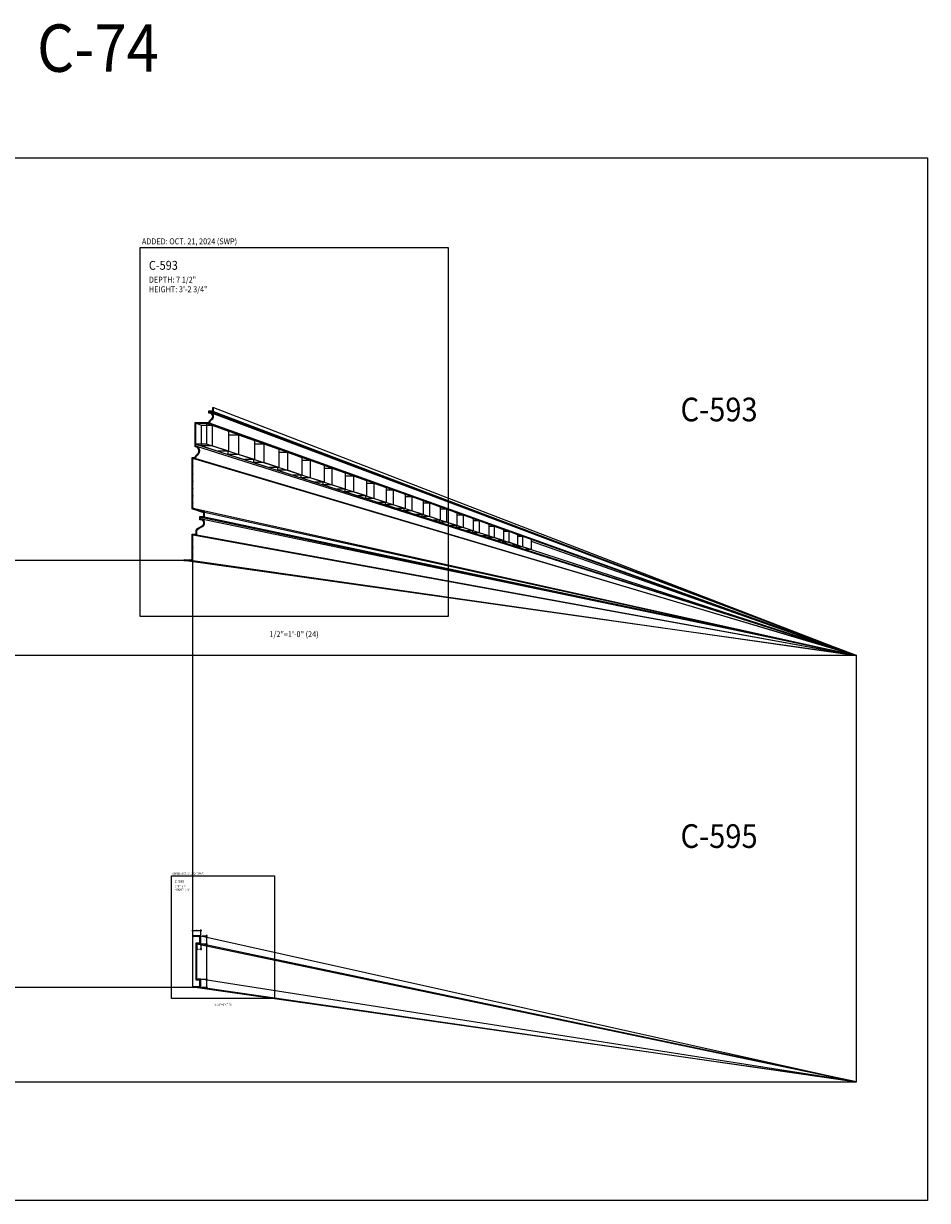
# Model space of a CAD drawing. Units: inches. Extents: x -576 to 6906, y -792 to 3577.
# Drawn here: x 6245 to 6474, y 2682 to 2980 of the extents above; entities that cross this region are included whole.
import ezdxf
from ezdxf.enums import TextEntityAlignment as Align

# ---------------------------------------------------------------- set-up
doc = ezdxf.new("R2010")
doc.units = ezdxf.units.IN
doc.header["$LTSCALE"] = 0.5
doc.header["$MEASUREMENT"] = 0
for name, color, linetype in [('CORNICE', 6, 'Continuous'), ('CORNICE_ELEV', 9, 'Continuous'), ('TITLETEXT', 7, 'Continuous')]:
    doc.layers.add(name, color=color, linetype=linetype)
doc.layers.add('VIEWPORT', color=1, linetype='Continuous', plot=False)
doc.styles.get("Standard").update_dxf_attribs({"font": 'romans.shx', "width": 0.9, "oblique": 15})
doc.dimstyles.new('Standard-AFI$0', dxfattribs={"dimscale": 0, "dimtxt": 0.0625, "dimasz": 0.0625, "dimexe": 0.0625, "dimexo": 0.0625, "dimgap": 0.03125, "dimtad": 1, "dimdec": 4, "dimzin": 3, "dimdsep": 46, "dimlunit": 4, "dimtxsty": 'Standard', "dimblk": 'ARCHTICK', "dimcen": 0.0625, "dimdle": 0.0625, "dimadec": 0, "dimazin": 0, "dimtfac": 0.5, "dimtdec": 4, "dimtofl": 0, "dimtmove": 0, "dimatfit": 3, "dimldrblk": 'ARCHTICK', "dimfxl": 1, "dimtfill": 1, "dimfrac": 2, "dimtolj": 1, "dimtzin": 0, "dimarcsym": 0})

# ---------------------------------------------------------------- blocks, each defined once
blk = doc.blocks.new('_ArchTick')
at = {"color": 0, "linetype": 'ByBlock', "const_width": 0.15}
blk.add_lwpolyline([(-0.5, -0.5), (0.5, 0.5)], dxfattribs=at)
blk = doc.blocks.new('*D1464')
at = {"layer": 'VIEWPORT', "color": 0, "lineweight": -2, "transparency": 16777216}
for p, q in [((6290.25, 2749), (6291.69, 2749)), ((6291.44, 2749.25), (6291.44, 2746.75)), ((6290.25, 2747), (6291.69, 2747))]:
    blk.add_line(p, q, dxfattribs=at)
at = {"layer": 'VIEWPORT', "color": 0, "lineweight": -2, "transparency": 16777216, "xscale": 0.25, "yscale": 0.25, "zscale": 0.25}
for p, rotation in [((6291.44, 2749), 90), ((6291.44, 2747), 270)]:
    blk.add_blockref('_ArchTick', p, dxfattribs=dict(at, rotation=rotation))
at = {"layer": 'VIEWPORT', "color": 0, "transparency": 16777216, "insert": (6291.16, 2748), "char_height": 0.25, "attachment_point": 5, "rotation": 90, "bg_fill": 3, "box_fill_scale": 1.25, "bg_fill_color": 256, "bg_fill_true_color": 13158600, "bg_fill_transparency": 0}
blk.add_mtext('\\A1;2"', dxfattribs=at)
at = {"layer": 'DEFPOINTS', "color": 0, "transparency": 16777216}
for p in [(6290, 2749), (6290, 2747), (6291.44, 2747)]:
    blk.add_point(p, dxfattribs=at)
blk = doc.blocks.new('*D1465')
at = {"layer": 'DEFPOINTS', "color": 0, "transparency": 16777216}
for p in [(6290, 2747), (6290, 2738), (6291.44, 2738)]:
    blk.add_point(p, dxfattribs=at)
at = {"layer": 'VIEWPORT', "color": 0, "lineweight": -2, "transparency": 16777216}
for p, q in [((6291.44, 2747.25), (6291.44, 2737.75)), ((6290.25, 2747), (6291.69, 2747)), ((6290.25, 2738), (6291.69, 2738))]:
    blk.add_line(p, q, dxfattribs=at)
at = {"layer": 'VIEWPORT', "color": 0, "lineweight": -2, "transparency": 16777216, "xscale": 0.25, "yscale": 0.25, "zscale": 0.25}
for p, rotation in [((6291.44, 2747), 90), ((6291.44, 2738), 270)]:
    blk.add_blockref('_ArchTick', p, dxfattribs=dict(at, rotation=rotation))
at = {"layer": 'VIEWPORT', "color": 0, "transparency": 16777216, "insert": (6291.16, 2742.5), "char_height": 0.25, "attachment_point": 5, "rotation": 90, "bg_fill": 3, "box_fill_scale": 1.25, "bg_fill_color": 256, "bg_fill_true_color": 13158600, "bg_fill_transparency": 0}
blk.add_mtext('\\A1;9"', dxfattribs=at)
blk = doc.blocks.new('*D1466')
at = {"layer": 'VIEWPORT', "color": 0, "lineweight": -2, "transparency": 16777216}
for p, q in [((6290.25, 2738), (6291.69, 2738)), ((6290.25, 2736), (6291.69, 2736)), ((6291.44, 2738.25), (6291.44, 2735.75))]:
    blk.add_line(p, q, dxfattribs=at)
at = {"layer": 'VIEWPORT', "color": 0, "lineweight": -2, "transparency": 16777216, "xscale": 0.25, "yscale": 0.25, "zscale": 0.25}
for p, rotation in [((6291.44, 2738), 90), ((6291.44, 2736), 270)]:
    blk.add_blockref('_ArchTick', p, dxfattribs=dict(at, rotation=rotation))
at = {"layer": 'VIEWPORT', "color": 0, "transparency": 16777216, "insert": (6291.16, 2737), "char_height": 0.25, "attachment_point": 5, "rotation": 90, "bg_fill": 3, "box_fill_scale": 1.25, "bg_fill_color": 256, "bg_fill_true_color": 13158600, "bg_fill_transparency": 0}
blk.add_mtext('\\A1;2"', dxfattribs=at)
at = {"layer": 'DEFPOINTS', "color": 0, "transparency": 16777216}
for p in [(6290, 2738), (6290, 2736), (6291.44, 2736)]:
    blk.add_point(p, dxfattribs=at)
blk = doc.blocks.new('*D1467')
at = {"layer": 'VIEWPORT', "color": 0, "lineweight": -2, "transparency": 16777216}
for p, q in [((6290.25, 2745.58), (6288.75, 2745.58)), ((6289, 2746.75), (6289, 2745.33)), ((6290, 2746.75), (6290, 2745.33))]:
    blk.add_line(p, q, dxfattribs=at)
at = {"layer": 'VIEWPORT', "color": 0, "lineweight": -2, "transparency": 16777216, "xscale": 0.25, "yscale": 0.25, "zscale": 0.25, "rotation": 180}
blk.add_blockref('_ArchTick', (6289, 2745.58), dxfattribs=at)
at = {"layer": 'VIEWPORT', "color": 0, "lineweight": -2, "transparency": 16777216, "xscale": 0.25, "yscale": 0.25, "zscale": 0.25}
blk.add_blockref('_ArchTick', (6290, 2745.58), dxfattribs=at)
at = {"layer": 'VIEWPORT', "color": 0, "transparency": 16777216, "insert": (6289.5, 2745.85), "char_height": 0.25, "attachment_point": 5, "bg_fill": 3, "box_fill_scale": 1.25, "bg_fill_color": 256, "bg_fill_true_color": 13158600, "bg_fill_transparency": 0}
blk.add_mtext('\\A1;1"', dxfattribs=at)
at = {"layer": 'DEFPOINTS', "color": 0, "transparency": 16777216}
for p in [(6289, 2747), (6289, 2745.58), (6290, 2747)]:
    blk.add_point(p, dxfattribs=at)
blk = doc.blocks.new('*D1468')
at = {"layer": 'VIEWPORT', "color": 0, "lineweight": -2, "transparency": 16777216}
for p, q in [((6287.75, 2750.36), (6290.25, 2750.36)), ((6288, 2749.25), (6288, 2750.61)), ((6290, 2749.25), (6290, 2750.61))]:
    blk.add_line(p, q, dxfattribs=at)
at = {"layer": 'VIEWPORT', "color": 0, "lineweight": -2, "transparency": 16777216, "xscale": 0.25, "yscale": 0.25, "zscale": 0.25, "rotation": 180}
blk.add_blockref('_ArchTick', (6288, 2750.36), dxfattribs=at)
at = {"layer": 'VIEWPORT', "color": 0, "lineweight": -2, "transparency": 16777216, "xscale": 0.25, "yscale": 0.25, "zscale": 0.25}
blk.add_blockref('_ArchTick', (6290, 2750.36), dxfattribs=at)
at = {"layer": 'VIEWPORT', "color": 0, "transparency": 16777216, "insert": (6289, 2750.63), "char_height": 0.25, "attachment_point": 5, "bg_fill": 3, "box_fill_scale": 1.25, "bg_fill_color": 256, "bg_fill_true_color": 13158600, "bg_fill_transparency": 0}
blk.add_mtext('\\A1;2"', dxfattribs=at)
at = {"layer": 'DEFPOINTS', "color": 0, "transparency": 16777216}
for p in [(6290, 2750.36), (6288, 2749), (6290, 2749)]:
    blk.add_point(p, dxfattribs=at)

msp = doc.modelspace()

# ---------------------------------------------------------------- hatches: boundary and pattern name
at = {"layer": 'VIEWPORT'}
h = msp.add_hatch(dxfattribs=at)
h.set_pattern_fill('ANSI37', color=256, style=0)
h.set_pattern_definition([(45, (215.99995, 108.00002), (-0.0883883476, 0.0883883476), []), (135, (215.99995, 108.00002), (-0.0883883476, -0.0883883476), [])])
edge = h.paths.add_edge_path()
edge.add_line((6285.74994562, 2844.00001723), (6285.74994562, 2844.18751723))
edge.add_line((6285.74994562, 2844.18751723), (6287.81244562, 2844.18751723))
edge.add_line((6287.81244562, 2844.18751723), (6287.81244562, 2850.68751723))
edge.add_line((6287.81244562, 2850.68751723), (6288.81244562, 2850.68751723))
edge.add_line((6288.81244562, 2850.68751723), (6288.81244562, 2851.25001723))
edge.add_arc((6289.99994562, 2851.25001723), 1.1875, 117.2660444507, 180, ccw=False)
edge.add_line((6289.45592474, 2852.30557279), (6290.37217044, 2852.77779501))
edge.add_arc((6289.99994562, 2853.50001723), 0.8125, 297.2660444507, 463.3423637971)
edge.add_line((6289.81244562, 2854.29058665), (6289.81244562, 2855.18751723))
edge.add_line((6289.81244562, 2855.18751723), (6290.81244562, 2855.18751723))
edge.add_line((6290.81244562, 2855.18751723), (6290.81244562, 2856.11487488))
edge.add_line((6290.81244562, 2856.11487488), (6287.81244562, 2857.11487488))
edge.add_line((6287.81244562, 2857.11487488), (6287.81244562, 2870.06251723))
edge.add_line((6287.81244562, 2870.06251723), (6288.57734168, 2870.06251723))
edge.add_arc((6289.74994562, 2869.87501723), 1.1875, 131.7588514006, 170.9152797127, ccw=False)
edge.add_line((6288.95907429, 2870.7608382), (6289.20756734, 2870.98269571))
edge.add_arc((6288.49994562, 2871.77527236), 1.0625, 311.7588514006, 446.6277133166)
edge.add_line((6288.56244562, 2872.83593253), (6288.56244562, 2878.93751723))
edge.add_line((6288.56244562, 2878.93751723), (6292.07758316, 2878.93751723))
edge.add_arc((6293.2501871, 2878.75001723), 1.1875, 126.8698976458, 170.9152797126, ccw=False)
edge.add_line((6292.5376871, 2879.70001723), (6292.7376871, 2879.85001723))
edge.add_arc((6292.2501871, 2880.50001723), 0.8125, 306.8698976459, 463.449227943)
edge.add_line((6292.06121291, 2881.29023556), (6292.06328692, 2881.93751723))
edge.add_line((6292.06328692, 2881.93751723), (6293.0626871, 2881.93751723))
edge.add_line((6293.0626871, 2881.93751723), (6293.0626871, 2882.75001723))
edge.add_line((6293.0626871, 2882.75001723), (6293.2501871, 2882.75001723))
edge.add_line((6293.2501871, 2882.75001723), (6293.2501871, 2881.75001723))
edge.add_line((6293.2501871, 2881.75001723), (6292.2501871, 2881.75001723))
edge.add_line((6292.2501871, 2881.75001723), (6292.24938605, 2881.50001691))
edge.add_arc((6292.2501871, 2880.50001723), 1, -53.1301023542, 90.0458966534, ccw=False)
edge.add_line((6292.8501871, 2879.70001723), (6292.6501871, 2879.55001723))
edge.add_arc((6293.2501871, 2878.75001723), 1, 126.8698976459, 180)
edge.add_line((6292.2501871, 2878.75001723), (6288.74994562, 2878.75001723))
edge.add_line((6288.74994562, 2878.75001723), (6288.74994562, 2873.00001723))
edge.add_arc((6288.49994562, 2871.77527236), 1.25, -48.2411485994, 78.4630409672, ccw=False)
edge.add_line((6289.33244177, 2870.84282924), (6289.08394871, 2870.62097173))
edge.add_arc((6289.74994562, 2869.87501723), 1, 131.7588514006, 180)
edge.add_line((6288.74994562, 2869.87501723), (6287.99994562, 2869.87501723))
edge.add_line((6287.99994562, 2869.87501723), (6287.99994562, 2857.25001723))
edge.add_line((6287.99994562, 2857.25001723), (6290.99994562, 2856.25001723))
edge.add_line((6290.99994562, 2856.25001723), (6290.99994562, 2855.00001723))
edge.add_line((6290.99994562, 2855.00001723), (6289.99994562, 2855.00001723))
edge.add_line((6289.99994562, 2855.00001723), (6289.99994562, 2854.50001723))
edge.add_arc((6289.99994562, 2853.50001723), 1, -62.7339555493, 90, ccw=False)
edge.add_line((6290.45806847, 2852.61112834), (6289.54182278, 2852.13890612))
edge.add_arc((6289.99994562, 2851.25001723), 1, 117.2660444507, 180)
edge.add_line((6288.99994562, 2851.25001723), (6288.99994562, 2850.50001723))
edge.add_line((6288.99994562, 2850.50001723), (6287.99994562, 2850.50001723))
edge.add_line((6287.99994562, 2850.50001723), (6287.99994562, 2844.00001723))
edge.add_line((6287.99994562, 2844.00001723), (6285.74994562, 2844.00001723))
h = msp.add_hatch(dxfattribs=at)
h.set_pattern_fill('ANSI37', color=256, style=0)
h.set_pattern_definition([(45, (5894.99175, 1910.29102), (-0.088388348, 0.088388348), []), (135, (5894.99175, 1910.29102), (-0.088388348, -0.088388348), [])])
h.paths.add_polyline_path([(6288, 2736), (6288, 2736.1875), (6289.8125, 2736.1875), (6289.8125, 2737.8125), (6288.8125, 2737.8125), (6288.8125, 2747.1875), (6289.8125, 2747.1875), (6289.8125, 2748.8125), (6288, 2748.8125), (6288, 2749), (6290, 2749), (6290, 2747), (6289, 2747), (6289, 2738), (6290, 2738), (6290, 2736)])

# ---------------------------------------------------------------- linework, layer by layer
at = {"layer": 'CORNICE'}
for points in [[(6285.74994562, 2844.00001723), (6287.99994562, 2844.00001723), (6287.99994562, 2850.50001723), (6288.99994562, 2850.50001723), (6288.99994562, 2851.25001723, -0.2807764064), (6289.54182278, 2852.13890612), (6290.45806847, 2852.61112834, 0.7864558858), (6289.99994562, 2854.50001723), (6289.99994562, 2855.00001723), (6290.99994562, 2855.00001723), (6290.99994562, 2856.25001723), (6287.99994562, 2857.25001723), (6287.99994562, 2869.87501723), (6288.74994562, 2869.87501723, -0.2136565565), (6289.08394871, 2870.62097173), (6289.33244177, 2870.84282924, 0.6170352211), (6288.74994562, 2873.00001723), (6288.74994562, 2878.75001723), (6292.2501871, 2878.75001723, -0.2360679775), (6292.6501871, 2879.55001723), (6292.8501871, 2879.70001723, 0.7210635608), (6292.24938605, 2881.50001691), (6292.2501871, 2881.75001723), (6293.2501871, 2881.75001723), (6293.2501871, 2882.75001723), (6293.2501871, 2882.75001723)], [(6285.74994562, 2844.00001723), (6285.74994562, 2844.18751723), (6287.81244562, 2844.18751723), (6287.81244562, 2850.68751723), (6288.81244562, 2850.68751723), (6288.81244562, 2851.25001723, -0.2807764064), (6289.45592474, 2852.30557279), (6290.37217044, 2852.77779501, 0.8853191022), (6289.81244562, 2854.29058665), (6289.81244562, 2855.18751723), (6290.81244562, 2855.18751723), (6290.81244562, 2856.11487488), (6287.81244562, 2857.11487488), (6287.81244562, 2870.06251723), (6288.57734168, 2870.06251723, -0.1725342096), (6288.95907429, 2870.7608382), (6289.20756734, 2870.98269571, 0.6673512913), (6288.56244562, 2872.83593253), (6288.56244562, 2878.93751723), (6292.07758316, 2878.93751723, -0.1945858155), (6292.5376871, 2879.70001723), (6292.7376871, 2879.85001723, 0.8139780412), (6292.06121291, 2881.29023556), (6292.06328692, 2881.93751723), (6293.0626871, 2881.93751723), (6293.0626871, 2882.75001723), (6293.2501871, 2882.75001723)]]:
    msp.add_lwpolyline(points, format="xyb", dxfattribs=at)
for points in [[(6288, 2736), (6290, 2736), (6290, 2738), (6289, 2738), (6289, 2747), (6290, 2747), (6290, 2749), (6288, 2749)], [(6288, 2736), (6288, 2736.1875), (6289.8125, 2736.1875), (6289.8125, 2737.8125), (6288.8125, 2737.8125), (6288.8125, 2747.1875), (6289.8125, 2747.1875), (6289.8125, 2748.8125), (6288, 2748.8125), (6288, 2749)]]:
    msp.add_lwpolyline(points, dxfattribs=at)
at = {"layer": 'CORNICE_ELEV'}
for p, q in [((6455.99994562, 2820.00001723), (6292.2501871, 2881.75001723)), ((6455.99994582, 2820.00001719), (6292.60212321, 2881.43604126)), ((6293.2501871, 2882.75001723), (6455.99994562, 2820.00001723)), ((6293.2501871, 2881.75001723), (6455.99994562, 2820.00001723)), ((6288.74994562, 2878.75001723), (6290.16517159, 2878.25289002)), ((6455.99994562, 2820.00001723), (6292.2501871, 2878.75001723)), ((6455.99994562, 2820.00001723), (6289.00095979, 2872.92047313)), ((6290.16517159, 2873.04731417), (6294.41084949, 2871.68920499)), ((6455.99994562, 2820.00001723), (6287.99994562, 2869.87501723)), ((6288.74994562, 2869.87501723), (6455.99994562, 2820.00001723)), ((6297.06777033, 2871.68920499), (6294.41084949, 2871.68920499)), ((6296.99266363, 2870.86333319), (6301.06354512, 2869.56113795)), ((6303.61107937, 2869.56113796), (6301.06354512, 2869.56113795)), ((6303.44154167, 2868.80046343), (6307.34731994, 2867.55108148)), ((6309.79153355, 2867.55108148), (6307.34731994, 2867.55108148)), ((6309.54341711, 2866.84859305), (6313.29297604, 2865.64918261)), ((6315.63942848, 2865.64918261), (6313.29297604, 2865.64918261)), ((6315.40130853, 2864.97636214), (6318.99979956, 2863.82527535)), ((6321.25171457, 2863.82527536), (6318.99979956, 2863.82527535)), ((6320.99617658, 2863.18507963), (6324.45252367, 2862.07946191)), ((6326.61548581, 2862.07946192), (6324.45252367, 2862.07946191)), ((6326.54654877, 2861.40962429), (6329.86079606, 2860.34946151)), ((6331.93483297, 2860.34946152), (6329.86079606, 2860.34946151)), ((6331.79680639, 2859.73016973), (6334.97663736, 2858.7130041)), ((6336.96655732, 2858.7130041), (6334.97663736, 2858.7130041)), ((6336.76455703, 2858.14108365), (6339.81720436, 2857.16460157)), ((6287.99994562, 2857.25001723), (6455.99994567, 2820.00001722)), ((6289.99994562, 2855.00001723), (6455.99994562, 2820.00001723)), ((6455.99994562, 2820.00001723), (6290.21553739, 2854.47650082)), ((6290.99994562, 2856.25001723), (6455.99994562, 2820.00001723)), ((6455.99994562, 2820.00001723), (6290.99994562, 2855.00001723)), ((6341.72753352, 2857.16460158), (6339.81720436, 2857.16460157)), ((6341.53367173, 2856.61683485), (6344.46332939, 2855.67969476)), ((6346.29669232, 2855.67969476), (6344.46332939, 2855.67969476)), ((6346.08864989, 2855.15848898), (6348.90258317, 2854.25836685)), ((6350.66352646, 2854.25836685), (6348.90258317, 2854.25836685)), ((6350.45731693, 2853.76103794), (6353.15940428, 2852.89669314)), ((6354.85035501, 2852.89669314), (6353.15940428, 2852.89669314)), ((6354.79646173, 2852.37303052), (6357.38745894, 2851.54422127)), ((6359.00889011, 2851.54422127), (6357.38745894, 2851.54422127)), ((6287.99994562, 2850.50001723), (6455.99994562, 2820.00001723)), ((6288.99994562, 2850.50001723), (6455.99994562, 2820.00001723)), ((6358.90098432, 2851.06007415), (6361.38689815, 2850.26487901)), ((6362.94256875, 2850.26487901), (6361.38689815, 2850.26487901)), ((6362.78464988, 2849.81776564), (6365.17113467, 2849.05437591)), ((6366.66458313, 2849.05437591), (6365.17113467, 2849.05437591)), ((6366.51302674, 2848.62614532), (6368.80336122, 2847.89351219)), ((6373.65052316, 2848.9269444), (6455.99994562, 2820.00001723)), ((6370.23663937, 2847.8935122), (6368.80336122, 2847.89351219)), ((6370.0739969, 2847.48604631), (6372.27386091, 2846.78235291)), ((6373.65052316, 2846.78235291), (6372.27386091, 2846.78235291)), ((6455.99994562, 2820.00001723), (6285.74994562, 2844.00001723)), ((6287.99994562, 2844.00001723), (6455.99994562, 2820.00001723))]:
    msp.add_line(p, q, dxfattribs=at)
msp.add_lwpolyline([(6290.16517159, 2878.25289002), (6292.8919018, 2878.25289002), (6292.8919018, 2873.04731417), (6290.16517159, 2873.04731417)], close=True, dxfattribs=at)
for points in [[(6292.8919018, 2878.25289004), (6297.06777033, 2876.76150848), (6297.06777033, 2871.68920499), (6292.8919018, 2873.04731417)], [(6297.06777033, 2875.85459322), (6299.60713317, 2875.85459322), (6299.60713317, 2870.86333319), (6296.99266363, 2870.86333319), (6296.99266363, 2871.68920499)], [(6299.60713317, 2875.85459324), (6303.61107937, 2874.42461251), (6303.61107937, 2869.56113796), (6299.60713317, 2870.86333319)], [(6303.61107937, 2873.58929234), (6305.94997586, 2873.58929234), (6305.94997586, 2868.80046343), (6303.44154167, 2868.80046343), (6303.44154167, 2869.5611379)], [(6305.94997586, 2873.58929236), (6309.79153355, 2872.21730752), (6309.79153355, 2867.55108148), (6305.94997586, 2868.80046343)], [(6309.79153355, 2871.44588326), (6311.9515215, 2871.44588326), (6311.9515215, 2866.84859305), (6309.54341711, 2866.84859305), (6309.54341711, 2867.55108148)], [(6311.9515215, 2871.44588328), (6315.63942848, 2870.12877369), (6315.63942848, 2865.64918261), (6311.9515215, 2866.84859305)], [(6315.63942848, 2869.38842976), (6317.71239157, 2869.38842976), (6317.71239157, 2864.97636214), (6315.40130853, 2864.97636214), (6315.40130853, 2865.65054765)], [(6317.71239157, 2869.38842978), (6321.25171457, 2868.1243859), (6321.25171457, 2863.82527536), (6317.71239157, 2864.97636214)], [(6321.25171457, 2867.42286623), (6323.21596956, 2867.42286623), (6323.21596956, 2863.18507963), (6320.99617658, 2863.18507963), (6320.99617658, 2863.82527536)], [(6323.21596956, 2867.42286625), (6326.61548581, 2866.20875335), (6326.61548581, 2862.07946192), (6323.21596956, 2863.18507963)], [(6326.61548581, 2865.473184), (6328.67508005, 2865.473184), (6328.67508005, 2861.40962429), (6326.54654877, 2861.40962429), (6326.54654877, 2862.07946192)], [(6328.67508005, 2865.47318402), (6331.93483297, 2864.30898659), (6331.93483297, 2860.34946152), (6328.67508005, 2861.40962429)], [(6331.93483297, 2863.62892317), (6333.83901058, 2863.62892317), (6333.83901058, 2859.73016973), (6331.79680639, 2859.73016973), (6331.79680639, 2860.34946147)], [(6333.83901058, 2863.62892318), (6336.96655732, 2862.51194225), (6336.96655732, 2858.7130041), (6333.83901058, 2859.73016973)], [(6336.96655732, 2861.88389872), (6338.72507921, 2861.88389872), (6338.72507921, 2858.14108365), (6336.76455703, 2858.14108365), (6336.76455703, 2858.7130041)], [(6338.72507921, 2861.88389874), (6341.72753352, 2860.81159366), (6341.72753352, 2857.16460158), (6338.72507921, 2858.14108365)], [(6341.72753352, 2860.20885372), (6343.41520543, 2860.20885372), (6343.41520543, 2856.61683485), (6341.53367173, 2856.61683485), (6341.53367173, 2857.1657129)], [(6343.41520543, 2860.20885373), (6346.29669232, 2859.17975131), (6346.29669232, 2855.67969476), (6343.41520543, 2856.61683485)], [(6346.29669232, 2858.60861957), (6347.89586114, 2858.60861957), (6347.89586114, 2855.15848898), (6346.08864989, 2855.15848898), (6346.08864989, 2855.67969476)], [(6347.89586114, 2858.60861958), (6350.66352646, 2857.62016772), (6350.66352646, 2854.25836685), (6347.89586114, 2855.15848898)], [(6350.66352646, 2857.07403553), (6352.19269662, 2857.07403553), (6352.19269662, 2853.76103794), (6350.45731693, 2853.76103794), (6350.45731693, 2854.25836685)], [(6352.19269662, 2857.07403554), (6354.85035501, 2856.12487186), (6354.85035501, 2852.89669314), (6352.19269662, 2853.76103794)], [(6354.85035501, 2855.5498218), (6356.46049526, 2855.5498218), (6356.46049526, 2852.37303052), (6354.79646173, 2852.37303052), (6354.79646173, 2852.89669314)], [(6356.46049526, 2855.54982181), (6359.00889011, 2854.63968083), (6359.00889011, 2851.54422127), (6356.46049526, 2852.37303052)], [(6359.00889011, 2854.10802393), (6360.49752944, 2854.10802393), (6360.49752944, 2851.06007415), (6358.90098432, 2851.06007415), (6358.90098432, 2851.54422124)], [(6360.49752944, 2854.10802394), (6362.94256875, 2853.23479565), (6362.94256875, 2850.26487901), (6360.49752944, 2851.06007415)], [(6362.94256875, 2852.74380663), (6364.31733802, 2852.74380663), (6364.31733802, 2849.81776564), (6362.78464988, 2849.81776564), (6362.78464988, 2850.26487901)], [(6364.31733802, 2852.74380664), (6366.66458313, 2851.90550485), (6366.66458313, 2849.05437591), (6364.31733802, 2849.81776564)], [(6366.66458313, 2851.43429755), (6367.98396362, 2851.43429755), (6367.98396362, 2848.62614532), (6366.51302674, 2848.62614532), (6366.51302674, 2849.05524472)], [(6367.98396362, 2851.43429756), (6370.23663937, 2850.62977053), (6370.23663937, 2847.8935122), (6367.98396362, 2848.62614532)], [(6370.23663937, 2850.18327375), (6371.48683032, 2850.18327375), (6371.48683032, 2847.48604631), (6370.0739969, 2847.48604631), (6370.0739969, 2847.8935122)], [(6371.48683032, 2850.18327376), (6373.65052316, 2849.41052635), (6373.65052316, 2846.78235291), (6371.48683032, 2847.48604631)]]:
    msp.add_lwpolyline(points, dxfattribs=at)
at = {"layer": 'VIEWPORT'}
for p, q in [((6291.49994562, 2878.75001723), (6455.99996178, 2820.00001365)), ((6288.74994562, 2873.50001723), (6455.9999179, 2820.00002769)), ((6455.9999179, 2820.00002769), (6291.49994562, 2873.50001723))]:
    msp.add_line(p, q, dxfattribs=at)
for points in [[(6046.50432826, 2946), (6474, 2946), (6474, 2682), (6046.50432826, 2682)], [(6274.63424233, 2923.24720901), (6352.63424233, 2923.24720901), (6352.63424233, 2829.87220901), (6274.63424233, 2829.87220901)], [(6288.74994562, 2878.75001723), (6291.49994562, 2878.75001723), (6291.49994562, 2873.50001723), (6288.74994562, 2873.50001723)], [(6072, 2736), (6288, 2736), (6288, 2844), (6072, 2844)], [(6240, 2712), (6456, 2712), (6456, 2820), (6240, 2820)]]:
    msp.add_lwpolyline(points, close=True, dxfattribs=at)

# ---------------------------------------------------------------- texts
at = {"layer": 'TITLETEXT', "oblique": 15, "width": 0.9}
msp.add_text('%%UC-74', height=12, dxfattribs=at).set_placement((6264, 2964), align=Align.BOTTOM_CENTER)
for s, height, p in [('%%UC-593', 2.25, (6276.88424233, 2918.74720901)), ('DEPTH: 7 1/2"', 1.5, (6276.88424233, 2915.10435187)), ('HEIGHT: 3\'-2 3/4"', 1.5, (6276.88424233, 2912.67578044)), ('%%UC-595', 0.75000375, (6283.39465732, 2762.71794537)), ('DEPTH: 2"', 0.5000025, (6283.39465732, 2761.50365358)), ('HEIGHT: 1\'-1"', 0.5000025, (6283.39465732, 2760.69412573))]:
    msp.add_text(s, height=height, dxfattribs=at).set_placement(p, align=Align.MIDDLE_LEFT)
for s, p in [('%%UC-593', (6431, 2882.25)), ('%%UC-595', (6431, 2774.25))]:
    msp.add_text(s, height=6, dxfattribs=at).set_placement(p, align=Align.MIDDLE_RIGHT)
at = {"layer": 'VIEWPORT', "color": 3, "oblique": 15, "width": 0.9}
for s, height, p in [('%%UADDED: OCT. 21, 2024 (SWP)', 1.5, (6275.12052562, 2924.81227509)), ('%%UADDED: OCT. 24, 2024 (SWP)', 0.50025, (6282.8068328, 2764.73989491))]:
    msp.add_text(s, height=height, dxfattribs=at).set_placement(p, align=Align.MIDDLE_LEFT)
at = {"layer": 'VIEWPORT', "oblique": 15, "width": 0.9}
for s, height, p in [('1/2"=1\'-0" (24)', 1.5, (6313.63424233, 2825.37220901)), ('1-1/2"=1\'-0" (8)', 0.5, (6295.64465732, 2731.59294537))]:
    msp.add_text(s, height=height, dxfattribs=at).set_placement(p, align=Align.MIDDLE_CENTER)

# ---------------------------------------------------------------- next in the draw order: dimensions: what is measured, and where the dimension line sits
at = {"layer": 'VIEWPORT'}
dim = msp.add_linear_dim(base=(6291.43630026, 2747), p1=(6290, 2749), p2=(6290, 2747), angle=90, dimstyle='Standard-AFI$0', override={"dimscale": 4}, dxfattribs=at)
dim.commit()
dim.dimension.update_dxf_attribs({"geometry": '*D1464', "text_midpoint": (6291.16249073, 2748)})

# ---------------------------------------------------------------- next in the draw order: dimensions: what is measured, and where the dimension line sits
dim = msp.add_linear_dim(base=(6290, 2750.35810103), p1=(6288, 2749), p2=(6290, 2749), dimstyle='Standard-AFI$0', override={"dimscale": 4}, dxfattribs=at)
dim.commit()
dim.dimension.update_dxf_attribs({"geometry": '*D1468', "text_midpoint": (6289, 2750.63191055)})
dim = msp.add_linear_dim(base=(6291.43630026, 2738), p1=(6290, 2747), p2=(6290, 2738), angle=90, dimstyle='Standard-AFI$0', override={"dimscale": 4}, dxfattribs=at)
dim.commit()
dim.dimension.update_dxf_attribs({"geometry": '*D1465', "text_midpoint": (6291.16249073, 2742.5)})

# ---------------------------------------------------------------- next in the draw order: dimensions: what is measured, and where the dimension line sits
dim = msp.add_linear_dim(base=(6289, 2745.57662513), p1=(6290, 2747), p2=(6289, 2747), dimstyle='Standard-AFI$0', override={"dimscale": 4}, dxfattribs=at)
dim.commit()
dim.dimension.update_dxf_attribs({"geometry": '*D1467', "text_midpoint": (6289.5, 2745.85043465)})
dim = msp.add_linear_dim(base=(6291.43630026, 2736), p1=(6290, 2738), p2=(6290, 2736), angle=90, dimstyle='Standard-AFI$0', override={"dimscale": 4}, dxfattribs=at)
dim.commit()
dim.dimension.update_dxf_attribs({"geometry": '*D1466', "text_midpoint": (6291.16249073, 2737)})

# ---------------------------------------------------------------- next in the draw order: linework, layer by layer
at = {"layer": 'CORNICE_ELEV'}
for p, q in [((6290, 2749), (6456, 2712)), ((6289, 2747), (6456, 2712)), ((6456, 2712), (6290, 2747)), ((6456, 2712), (6288, 2736)), ((6456, 2712), (6290, 2738)), ((6290, 2736), (6456, 2712))]:
    msp.add_line(p, q, dxfattribs=at)
at = {"layer": 'VIEWPORT'}
msp.add_lwpolyline([(6282.64465732, 2764.21794537), (6308.64465732, 2764.21794537), (6308.64465732, 2733.09294537), (6282.64465732, 2733.09294537)], close=True, dxfattribs=at)

doc.saveas('drawing.dxf')
